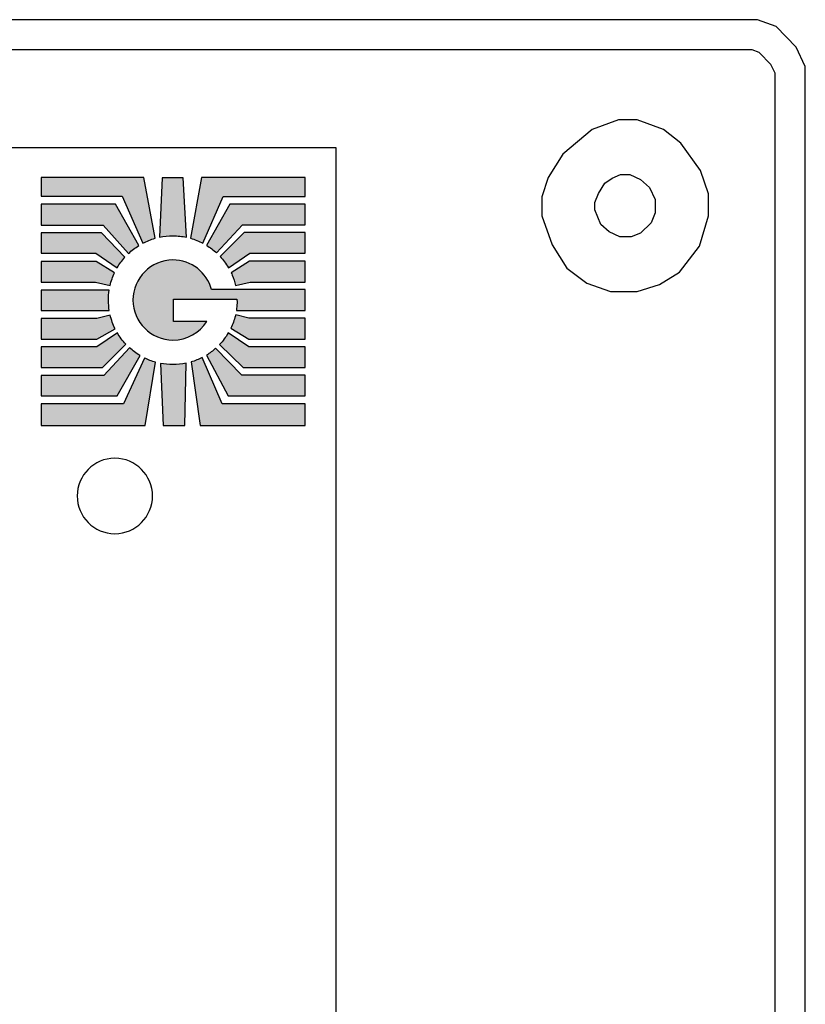
# Model space of a CAD drawing. Extents: x 4.2 to 8.75, y -3.76 to 6.09.
# Drawn here: x 7.45 to 8.75, y 4.46 to 6.09 of the extents above; entities that cross this region are included whole.
import ezdxf

# ---------------------------------------------------------------- set-up
doc = ezdxf.new("R2010")
doc.units = 0
doc.header["$MEASUREMENT"] = 0
doc.layers.add('LAYER_1', color=7, linetype='CONTINUOUS')

# ---------------------------------------------------------------- blocks, each defined once
blk = doc.blocks.new('BLOCK_3')
at = {"layer": 'LAYER_1'}
h = blk.add_hatch(color=7, dxfattribs=at)
h.dxf.hatch_style = 2
edge = h.paths.add_edge_path()
edge.add_spline(control_points=[(7.6198, 5.7955), (7.6198, 5.7955), (7.4853, 5.7955), (7.4853, 5.7955), (7.4853, 5.7955), (7.4853, 5.8265), (7.4853, 5.8265), (7.4853, 5.8265), (7.6557, 5.8265), (7.6557, 5.8265), (7.6557, 5.8265), (7.6744, 5.7259), (7.6744, 5.7259), (7.6673, 5.7239), (7.6606, 5.7212), (7.6542, 5.7179), (7.6542, 5.7179), (7.6198, 5.7955), (7.6198, 5.7955)], knot_values=[0, 0, 0, 0, 1, 1, 1, 2, 2, 2, 3, 3, 3, 4, 4, 4, 5, 5, 5, 6, 6, 6, 6], degree=3, periodic=1)
h = blk.add_hatch(color=7, dxfattribs=at)
h.dxf.hatch_style = 2
edge = h.paths.add_edge_path()
edge.add_spline(control_points=[(7.686, 5.8261), (7.686, 5.8261), (7.7207, 5.8261), (7.7207, 5.8261), (7.7207, 5.8261), (7.7263, 5.7276), (7.7263, 5.7276), (7.719, 5.7292), (7.7115, 5.73), (7.7038, 5.73), (7.6963, 5.73), (7.689, 5.7293), (7.6819, 5.7278), (7.6819, 5.7278), (7.686, 5.8261), (7.686, 5.8261)], knot_values=[0, 0, 0, 0, 1, 1, 1, 2, 2, 2, 3, 3, 3, 4, 4, 4, 5, 5, 5, 5], degree=3, periodic=1)
h = blk.add_hatch(color=7, dxfattribs=at)
h.dxf.hatch_style = 2
edge = h.paths.add_edge_path()
edge.add_spline(control_points=[(7.7873, 5.7951), (7.7873, 5.7951), (7.7537, 5.7177), (7.7537, 5.7177), (7.7471, 5.7211), (7.7402, 5.7239), (7.733, 5.726), (7.733, 5.726), (7.7514, 5.8265), (7.7514, 5.8265), (7.7514, 5.8265), (7.923, 5.8265), (7.923, 5.8265), (7.923, 5.8265), (7.923, 5.7951), (7.923, 5.7951), (7.923, 5.7951), (7.7873, 5.7951), (7.7873, 5.7951)], knot_values=[0, 0, 0, 0, 1, 1, 1, 2, 2, 2, 3, 3, 3, 4, 4, 4, 5, 5, 5, 6, 6, 6, 6], degree=3, periodic=1)
h = blk.add_hatch(color=7, dxfattribs=at)
h.dxf.hatch_style = 2
edge = h.paths.add_edge_path()
edge.add_spline(control_points=[(7.4853, 5.7479), (7.4853, 5.7479), (7.4853, 5.7823), (7.4853, 5.7823), (7.4853, 5.7823), (7.6089, 5.7823), (7.6089, 5.7823), (7.6089, 5.7823), (7.6472, 5.7138), (7.6472, 5.7138), (7.6412, 5.7101), (7.6355, 5.7057), (7.6304, 5.7008), (7.6304, 5.7008), (7.5881, 5.7479), (7.5881, 5.7479), (7.5881, 5.7479), (7.4853, 5.7479), (7.4853, 5.7479)], knot_values=[0, 0, 0, 0, 1, 1, 1, 2, 2, 2, 3, 3, 3, 4, 4, 4, 5, 5, 5, 6, 6, 6, 6], degree=3, periodic=1)
h = blk.add_hatch(color=7, dxfattribs=at)
h.dxf.hatch_style = 2
edge = h.paths.add_edge_path()
edge.add_spline(control_points=[(7.923, 5.7483), (7.923, 5.7483), (7.819, 5.7483), (7.819, 5.7483), (7.819, 5.7483), (7.7762, 5.7017), (7.7762, 5.7017), (7.7711, 5.7064), (7.7656, 5.7105), (7.7597, 5.7142), (7.7597, 5.7142), (7.7982, 5.7823), (7.7982, 5.7823), (7.7982, 5.7823), (7.923, 5.7823), (7.923, 5.7823), (7.923, 5.7823), (7.923, 5.7483), (7.923, 5.7483)], knot_values=[0, 0, 0, 0, 1, 1, 1, 2, 2, 2, 3, 3, 3, 4, 4, 4, 5, 5, 5, 6, 6, 6, 6], degree=3, periodic=1)
h = blk.add_hatch(color=7, dxfattribs=at)
h.dxf.hatch_style = 2
edge = h.paths.add_edge_path()
edge.add_spline(control_points=[(7.4853, 5.701), (7.4853, 5.701), (7.4853, 5.735), (7.4853, 5.735), (7.4853, 5.735), (7.5854, 5.735), (7.5854, 5.735), (7.5854, 5.735), (7.6242, 5.6944), (7.6242, 5.6944), (7.6194, 5.6891), (7.6152, 5.6833), (7.6116, 5.6772), (7.6116, 5.6772), (7.576, 5.701), (7.576, 5.701), (7.576, 5.701), (7.4853, 5.701), (7.4853, 5.701)], knot_values=[0, 0, 0, 0, 1, 1, 1, 2, 2, 2, 3, 3, 3, 4, 4, 4, 5, 5, 5, 6, 6, 6, 6], degree=3, periodic=1)
h = blk.add_hatch(color=7, dxfattribs=at)
h.dxf.hatch_style = 2
edge = h.paths.add_edge_path()
edge.add_spline(control_points=[(7.923, 5.701), (7.923, 5.701), (7.8312, 5.701), (7.8312, 5.701), (7.8312, 5.701), (7.796, 5.6771), (7.796, 5.6771), (7.792, 5.6838), (7.7874, 5.6901), (7.7821, 5.6958), (7.7821, 5.6958), (7.822, 5.7354), (7.822, 5.7354), (7.822, 5.7354), (7.923, 5.7354), (7.923, 5.7354), (7.923, 5.7354), (7.923, 5.701), (7.923, 5.701)], knot_values=[0, 0, 0, 0, 1, 1, 1, 2, 2, 2, 3, 3, 3, 4, 4, 4, 5, 5, 5, 6, 6, 6, 6], degree=3, periodic=1)
h = blk.add_hatch(color=7, dxfattribs=at)
h.dxf.hatch_style = 2
edge = h.paths.add_edge_path()
edge.add_spline(control_points=[(7.6072, 5.6689), (7.604, 5.6621), (7.6015, 5.6549), (7.5997, 5.6474), (7.5997, 5.6474), (7.5756, 5.6533), (7.5756, 5.6533), (7.5756, 5.6533), (7.4853, 5.6533), (7.4853, 5.6533), (7.4853, 5.6533), (7.4853, 5.6877), (7.4853, 5.6877), (7.4853, 5.6877), (7.5767, 5.6877), (7.5767, 5.6877), (7.5767, 5.6877), (7.6072, 5.6689), (7.6072, 5.6689)], knot_values=[0, 0, 0, 0, 1, 1, 1, 2, 2, 2, 3, 3, 3, 4, 4, 4, 5, 5, 5, 6, 6, 6, 6], degree=3, periodic=1)
h = blk.add_hatch(color=7, dxfattribs=at)
h.dxf.hatch_style = 2
edge = h.paths.add_edge_path()
edge.add_spline(control_points=[(7.7601, 5.588), (7.7484, 5.5695), (7.7272, 5.557), (7.7037, 5.557), (7.6675, 5.557), (7.6376, 5.5872), (7.6376, 5.6235), (7.6376, 5.6598), (7.6675, 5.6901), (7.7037, 5.6901), (7.7344, 5.6901), (7.7604, 5.6692), (7.768, 5.6409), (7.768, 5.6409), (7.923, 5.6409), (7.923, 5.6409), (7.923, 5.6409), (7.923, 5.6061), (7.923, 5.6061), (7.923, 5.6061), (7.8092, 5.6061), (7.8092, 5.6061), (7.8092, 5.6061), (7.8107, 5.6201), (7.81, 5.6247), (7.81, 5.6247), (7.7049, 5.6247), (7.7049, 5.6247), (7.7049, 5.6247), (7.7049, 5.588), (7.7049, 5.588), (7.7049, 5.588), (7.7601, 5.588), (7.7601, 5.588)], knot_values=[0, 0, 0, 0, 1, 1, 1, 2, 2, 2, 3, 3, 3, 4, 4, 4, 5, 5, 5, 6, 6, 6, 7, 7, 7, 8, 8, 8, 9, 9, 9, 10, 10, 10, 11, 11, 11, 11], degree=3, periodic=1)
h = blk.add_hatch(color=7, dxfattribs=at)
h.dxf.hatch_style = 2
edge = h.paths.add_edge_path()
edge.add_spline(control_points=[(7.8321, 5.6534), (7.8321, 5.6534), (7.8077, 5.6477), (7.8077, 5.6477), (7.8063, 5.6537), (7.8044, 5.6594), (7.8021, 5.6648), (7.8017, 5.6661), (7.8013, 5.6674), (7.8007, 5.6689), (7.8007, 5.6689), (7.8306, 5.6878), (7.8306, 5.6878), (7.8306, 5.6878), (7.923, 5.6878), (7.923, 5.6878), (7.923, 5.6878), (7.923, 5.6534), (7.923, 5.6534), (7.923, 5.6534), (7.8321, 5.6534), (7.8321, 5.6534)], knot_values=[0, 0, 0, 0, 1, 1, 1, 2, 2, 2, 3, 3, 3, 4, 4, 4, 5, 5, 5, 6, 6, 6, 7, 7, 7, 7], degree=3, periodic=1)
h = blk.add_hatch(color=7, dxfattribs=at)
h.dxf.hatch_style = 2
edge = h.paths.add_edge_path()
edge.add_spline(control_points=[(7.4853, 5.6061), (7.4853, 5.6061), (7.4853, 5.6401), (7.4853, 5.6401), (7.4853, 5.6401), (7.5983, 5.6401), (7.5983, 5.6401), (7.5975, 5.6347), (7.597, 5.629), (7.597, 5.6233), (7.597, 5.6174), (7.5975, 5.6117), (7.5984, 5.6061), (7.5984, 5.6061), (7.4853, 5.6061), (7.4853, 5.6061)], knot_values=[0, 0, 0, 0, 1, 1, 1, 2, 2, 2, 3, 3, 3, 4, 4, 4, 5, 5, 5, 5], degree=3, periodic=1)
h = blk.add_hatch(color=7, dxfattribs=at)
h.dxf.hatch_style = 2
edge = h.paths.add_edge_path()
edge.add_spline(control_points=[(7.5775, 5.5929), (7.5775, 5.5929), (7.5999, 5.5985), (7.5999, 5.5985), (7.6018, 5.5906), (7.6045, 5.5831), (7.608, 5.576), (7.608, 5.576), (7.5779, 5.5589), (7.5779, 5.5589), (7.5779, 5.5589), (7.4853, 5.5589), (7.4853, 5.5589), (7.4853, 5.5589), (7.4853, 5.5929), (7.4853, 5.5929), (7.4853, 5.5929), (7.5775, 5.5929), (7.5775, 5.5929)], knot_values=[0, 0, 0, 0, 1, 1, 1, 2, 2, 2, 3, 3, 3, 4, 4, 4, 5, 5, 5, 6, 6, 6, 6], degree=3, periodic=1)
h = blk.add_hatch(color=7, dxfattribs=at)
h.dxf.hatch_style = 2
edge = h.paths.add_edge_path()
edge.add_spline(control_points=[(7.923, 5.5589), (7.923, 5.5589), (7.8296, 5.5589), (7.8296, 5.5589), (7.8296, 5.5589), (7.7999, 5.5768), (7.7999, 5.5768), (7.8031, 5.5833), (7.8056, 5.5902), (7.8074, 5.5974), (7.8074, 5.5974), (7.8081, 5.599), (7.8081, 5.599), (7.8081, 5.599), (7.83, 5.5933), (7.83, 5.5933), (7.83, 5.5933), (7.923, 5.5933), (7.923, 5.5933), (7.923, 5.5933), (7.923, 5.5589), (7.923, 5.5589)], knot_values=[0, 0, 0, 0, 1, 1, 1, 2, 2, 2, 3, 3, 3, 4, 4, 4, 5, 5, 5, 6, 6, 6, 7, 7, 7, 7], degree=3, periodic=1)
h = blk.add_hatch(color=7, dxfattribs=at)
h.dxf.hatch_style = 2
edge = h.paths.add_edge_path()
edge.add_spline(control_points=[(7.4853, 5.5116), (7.4853, 5.5116), (7.4853, 5.546), (7.4853, 5.546), (7.4853, 5.546), (7.5775, 5.546), (7.5775, 5.546), (7.5775, 5.546), (7.6118, 5.569), (7.6118, 5.569), (7.6157, 5.5624), (7.6203, 5.5562), (7.6256, 5.5506), (7.6256, 5.5506), (7.587, 5.5116), (7.587, 5.5116), (7.587, 5.5116), (7.4853, 5.5116), (7.4853, 5.5116)], knot_values=[0, 0, 0, 0, 1, 1, 1, 2, 2, 2, 3, 3, 3, 4, 4, 4, 5, 5, 5, 6, 6, 6, 6], degree=3, periodic=1)
h = blk.add_hatch(color=7, dxfattribs=at)
h.dxf.hatch_style = 2
edge = h.paths.add_edge_path()
edge.add_spline(control_points=[(7.923, 5.5116), (7.923, 5.5116), (7.8202, 5.5116), (7.8202, 5.5116), (7.8202, 5.5116), (7.7813, 5.5498), (7.7813, 5.5498), (7.7867, 5.5556), (7.7916, 5.562), (7.7956, 5.5689), (7.7956, 5.5689), (7.83, 5.5457), (7.83, 5.5457), (7.83, 5.5457), (7.923, 5.5457), (7.923, 5.5457), (7.923, 5.5457), (7.923, 5.5116), (7.923, 5.5116)], knot_values=[0, 0, 0, 0, 1, 1, 1, 2, 2, 2, 3, 3, 3, 4, 4, 4, 5, 5, 5, 6, 6, 6, 6], degree=3, periodic=1)
h = blk.add_hatch(color=7, dxfattribs=at)
h.dxf.hatch_style = 2
edge = h.paths.add_edge_path()
edge.add_spline(control_points=[(7.4853, 5.4644), (7.4853, 5.4644), (7.4853, 5.4984), (7.4853, 5.4984), (7.4853, 5.4984), (7.5896, 5.4984), (7.5896, 5.4984), (7.5896, 5.4984), (7.6319, 5.5443), (7.6319, 5.5443), (7.6373, 5.5394), (7.6432, 5.5351), (7.6495, 5.5313), (7.6495, 5.5313), (7.6115, 5.4644), (7.6115, 5.4644), (7.6115, 5.4644), (7.4853, 5.4644), (7.4853, 5.4644)], knot_values=[0, 0, 0, 0, 1, 1, 1, 2, 2, 2, 3, 3, 3, 4, 4, 4, 5, 5, 5, 6, 6, 6, 6], degree=3, periodic=1)
h = blk.add_hatch(color=7, dxfattribs=at)
h.dxf.hatch_style = 2
edge = h.paths.add_edge_path()
edge.add_spline(control_points=[(7.923, 5.4644), (7.923, 5.4644), (7.7956, 5.4644), (7.7956, 5.4644), (7.7956, 5.4644), (7.7595, 5.5322), (7.7595, 5.5322), (7.7649, 5.5355), (7.77, 5.5393), (7.7747, 5.5435), (7.7747, 5.5435), (7.8179, 5.4988), (7.8179, 5.4988), (7.8179, 5.4988), (7.923, 5.4988), (7.923, 5.4988), (7.923, 5.4988), (7.923, 5.4644), (7.923, 5.4644)], knot_values=[0, 0, 0, 0, 1, 1, 1, 2, 2, 2, 3, 3, 3, 4, 4, 4, 5, 5, 5, 6, 6, 6, 6], degree=3, periodic=1)
h = blk.add_hatch(color=7, dxfattribs=at)
h.dxf.hatch_style = 2
edge = h.paths.add_edge_path()
edge.add_spline(control_points=[(7.4853, 5.4156), (7.4853, 5.4156), (7.4853, 5.4515), (7.4853, 5.4515), (7.4853, 5.4515), (7.6217, 5.4515), (7.6217, 5.4515), (7.6217, 5.4515), (7.6567, 5.5274), (7.6567, 5.5274), (7.6626, 5.5245), (7.6688, 5.5222), (7.6752, 5.5204), (7.6752, 5.5204), (7.658, 5.4156), (7.658, 5.4156), (7.658, 5.4156), (7.4853, 5.4156), (7.4853, 5.4156)], knot_values=[0, 0, 0, 0, 1, 1, 1, 2, 2, 2, 3, 3, 3, 4, 4, 4, 5, 5, 5, 6, 6, 6, 6], degree=3, periodic=1)
h = blk.add_hatch(color=7, dxfattribs=at)
h.dxf.hatch_style = 2
edge = h.paths.add_edge_path()
edge.add_spline(control_points=[(7.726, 5.5188), (7.726, 5.5188), (7.7238, 5.4156), (7.7238, 5.4156), (7.7238, 5.4156), (7.6875, 5.4156), (7.6875, 5.4156), (7.6875, 5.4156), (7.6834, 5.5185), (7.6834, 5.5185), (7.69, 5.5172), (7.6968, 5.5165), (7.7038, 5.5165), (7.7114, 5.5165), (7.7188, 5.5173), (7.726, 5.5188)], knot_values=[0, 0, 0, 0, 1, 1, 1, 2, 2, 2, 3, 3, 3, 4, 4, 4, 5, 5, 5, 5], degree=3, periodic=1)
h = blk.add_hatch(color=7, dxfattribs=at)
h.dxf.hatch_style = 2
edge = h.paths.add_edge_path()
edge.add_spline(control_points=[(7.923, 5.4156), (7.923, 5.4156), (7.7491, 5.4156), (7.7491, 5.4156), (7.7491, 5.4156), (7.7342, 5.5209), (7.7342, 5.5209), (7.7405, 5.5228), (7.7465, 5.5252), (7.7522, 5.5281), (7.7522, 5.5281), (7.7854, 5.4515), (7.7854, 5.4515), (7.7854, 5.4515), (7.923, 5.4515), (7.923, 5.4515), (7.923, 5.4515), (7.923, 5.4156), (7.923, 5.4156)], knot_values=[0, 0, 0, 0, 1, 1, 1, 2, 2, 2, 3, 3, 3, 4, 4, 4, 5, 5, 5, 6, 6, 6, 6], degree=3, periodic=1)
at = {"layer": 'LAYER_1', "color": 7}
blk.add_lwpolyline([(7.9744, 5.8757), (5.9666, 5.8757), (5.9666, 3.0007), (6.2726, 3.0007), (6.2726, 3.257), (7.6684, 3.257), (7.6684, 3.0007), (7.9744, 3.0007), (7.9744, 5.8757)], dxfattribs=at)
at = {"layer": 'LAYER_1'}
blk.add_lwpolyline([(7.768, 5.6409)], dxfattribs=at)
for points, knots in [([(7.6198, 5.7955), (7.6198, 5.7955), (7.4853, 5.7955), (7.4853, 5.7955), (7.4853, 5.7955), (7.4853, 5.8265), (7.4853, 5.8265), (7.4853, 5.8265), (7.6557, 5.8265), (7.6557, 5.8265), (7.6557, 5.8265), (7.6744, 5.7259), (7.6744, 5.7259), (7.6673, 5.7239), (7.6606, 5.7212), (7.6542, 5.7179), (7.6542, 5.7179), (7.6198, 5.7955), (7.6198, 5.7955)], [0, 0, 0, 0, 1, 1, 1, 2, 2, 2, 3, 3, 3, 4, 4, 4, 5, 5, 5, 6, 6, 6, 6]), ([(7.686, 5.8261), (7.686, 5.8261), (7.7207, 5.8261), (7.7207, 5.8261), (7.7207, 5.8261), (7.7263, 5.7276), (7.7263, 5.7276), (7.719, 5.7292), (7.7115, 5.73), (7.7038, 5.73), (7.6963, 5.73), (7.689, 5.7293), (7.6819, 5.7278), (7.6819, 5.7278), (7.686, 5.8261), (7.686, 5.8261)], [0, 0, 0, 0, 1, 1, 1, 2, 2, 2, 3, 3, 3, 4, 4, 4, 5, 5, 5, 5]), ([(7.7873, 5.7951), (7.7873, 5.7951), (7.7537, 5.7177), (7.7537, 5.7177), (7.7471, 5.7211), (7.7402, 5.7239), (7.733, 5.726), (7.733, 5.726), (7.7514, 5.8265), (7.7514, 5.8265), (7.7514, 5.8265), (7.923, 5.8265), (7.923, 5.8265), (7.923, 5.8265), (7.923, 5.7951), (7.923, 5.7951), (7.923, 5.7951), (7.7873, 5.7951), (7.7873, 5.7951)], [0, 0, 0, 0, 1, 1, 1, 2, 2, 2, 3, 3, 3, 4, 4, 4, 5, 5, 5, 6, 6, 6, 6]), ([(7.4853, 5.7479), (7.4853, 5.7479), (7.4853, 5.7823), (7.4853, 5.7823), (7.4853, 5.7823), (7.6089, 5.7823), (7.6089, 5.7823), (7.6089, 5.7823), (7.6472, 5.7138), (7.6472, 5.7138), (7.6412, 5.7101), (7.6355, 5.7057), (7.6304, 5.7008), (7.6304, 5.7008), (7.5881, 5.7479), (7.5881, 5.7479), (7.5881, 5.7479), (7.4853, 5.7479), (7.4853, 5.7479)], [0, 0, 0, 0, 1, 1, 1, 2, 2, 2, 3, 3, 3, 4, 4, 4, 5, 5, 5, 6, 6, 6, 6]), ([(7.923, 5.7483), (7.923, 5.7483), (7.819, 5.7483), (7.819, 5.7483), (7.819, 5.7483), (7.7762, 5.7017), (7.7762, 5.7017), (7.7711, 5.7064), (7.7656, 5.7105), (7.7597, 5.7142), (7.7597, 5.7142), (7.7982, 5.7823), (7.7982, 5.7823), (7.7982, 5.7823), (7.923, 5.7823), (7.923, 5.7823), (7.923, 5.7823), (7.923, 5.7483), (7.923, 5.7483)], [0, 0, 0, 0, 1, 1, 1, 2, 2, 2, 3, 3, 3, 4, 4, 4, 5, 5, 5, 6, 6, 6, 6]), ([(7.4853, 5.701), (7.4853, 5.701), (7.4853, 5.735), (7.4853, 5.735), (7.4853, 5.735), (7.5854, 5.735), (7.5854, 5.735), (7.5854, 5.735), (7.6242, 5.6944), (7.6242, 5.6944), (7.6194, 5.6891), (7.6152, 5.6833), (7.6116, 5.6772), (7.6116, 5.6772), (7.576, 5.701), (7.576, 5.701), (7.576, 5.701), (7.4853, 5.701), (7.4853, 5.701)], [0, 0, 0, 0, 1, 1, 1, 2, 2, 2, 3, 3, 3, 4, 4, 4, 5, 5, 5, 6, 6, 6, 6]), ([(7.923, 5.701), (7.923, 5.701), (7.8312, 5.701), (7.8312, 5.701), (7.8312, 5.701), (7.796, 5.6771), (7.796, 5.6771), (7.792, 5.6838), (7.7874, 5.6901), (7.7821, 5.6958), (7.7821, 5.6958), (7.822, 5.7354), (7.822, 5.7354), (7.822, 5.7354), (7.923, 5.7354), (7.923, 5.7354), (7.923, 5.7354), (7.923, 5.701), (7.923, 5.701)], [0, 0, 0, 0, 1, 1, 1, 2, 2, 2, 3, 3, 3, 4, 4, 4, 5, 5, 5, 6, 6, 6, 6]), ([(7.6072, 5.6689), (7.604, 5.6621), (7.6015, 5.6549), (7.5997, 5.6474), (7.5997, 5.6474), (7.5756, 5.6533), (7.5756, 5.6533), (7.5756, 5.6533), (7.4853, 5.6533), (7.4853, 5.6533), (7.4853, 5.6533), (7.4853, 5.6877), (7.4853, 5.6877), (7.4853, 5.6877), (7.5767, 5.6877), (7.5767, 5.6877), (7.5767, 5.6877), (7.6072, 5.6689), (7.6072, 5.6689)], [0, 0, 0, 0, 1, 1, 1, 2, 2, 2, 3, 3, 3, 4, 4, 4, 5, 5, 5, 6, 6, 6, 6]), ([(7.7601, 5.588), (7.7484, 5.5695), (7.7272, 5.557), (7.7037, 5.557), (7.6675, 5.557), (7.6376, 5.5872), (7.6376, 5.6235), (7.6376, 5.6598), (7.6675, 5.6901), (7.7037, 5.6901), (7.7344, 5.6901), (7.7604, 5.6692), (7.768, 5.6409), (7.768, 5.6409), (7.923, 5.6409), (7.923, 5.6409), (7.923, 5.6409), (7.923, 5.6061), (7.923, 5.6061), (7.923, 5.6061), (7.8092, 5.6061), (7.8092, 5.6061), (7.8092, 5.6061), (7.8107, 5.6201), (7.81, 5.6247), (7.81, 5.6247), (7.7049, 5.6247), (7.7049, 5.6247), (7.7049, 5.6247), (7.7049, 5.588), (7.7049, 5.588), (7.7049, 5.588), (7.7601, 5.588), (7.7601, 5.588)], [0, 0, 0, 0, 1, 1, 1, 2, 2, 2, 3, 3, 3, 4, 4, 4, 5, 5, 5, 6, 6, 6, 7, 7, 7, 8, 8, 8, 9, 9, 9, 10, 10, 10, 11, 11, 11, 11]), ([(7.8321, 5.6534), (7.8321, 5.6534), (7.8077, 5.6477), (7.8077, 5.6477), (7.8063, 5.6537), (7.8044, 5.6594), (7.8021, 5.6648), (7.8017, 5.6661), (7.8013, 5.6674), (7.8007, 5.6689), (7.8007, 5.6689), (7.8306, 5.6878), (7.8306, 5.6878), (7.8306, 5.6878), (7.923, 5.6878), (7.923, 5.6878), (7.923, 5.6878), (7.923, 5.6534), (7.923, 5.6534), (7.923, 5.6534), (7.8321, 5.6534), (7.8321, 5.6534)], [0, 0, 0, 0, 1, 1, 1, 2, 2, 2, 3, 3, 3, 4, 4, 4, 5, 5, 5, 6, 6, 6, 7, 7, 7, 7]), ([(7.4853, 5.6061), (7.4853, 5.6061), (7.4853, 5.6401), (7.4853, 5.6401), (7.4853, 5.6401), (7.5983, 5.6401), (7.5983, 5.6401), (7.5975, 5.6347), (7.597, 5.629), (7.597, 5.6233), (7.597, 5.6174), (7.5975, 5.6117), (7.5984, 5.6061), (7.5984, 5.6061), (7.4853, 5.6061), (7.4853, 5.6061)], [0, 0, 0, 0, 1, 1, 1, 2, 2, 2, 3, 3, 3, 4, 4, 4, 5, 5, 5, 5]), ([(7.5775, 5.5929), (7.5775, 5.5929), (7.5999, 5.5985), (7.5999, 5.5985), (7.6018, 5.5906), (7.6045, 5.5831), (7.608, 5.576), (7.608, 5.576), (7.5779, 5.5589), (7.5779, 5.5589), (7.5779, 5.5589), (7.4853, 5.5589), (7.4853, 5.5589), (7.4853, 5.5589), (7.4853, 5.5929), (7.4853, 5.5929), (7.4853, 5.5929), (7.5775, 5.5929), (7.5775, 5.5929)], [0, 0, 0, 0, 1, 1, 1, 2, 2, 2, 3, 3, 3, 4, 4, 4, 5, 5, 5, 6, 6, 6, 6]), ([(7.923, 5.5589), (7.923, 5.5589), (7.8296, 5.5589), (7.8296, 5.5589), (7.8296, 5.5589), (7.7999, 5.5768), (7.7999, 5.5768), (7.8031, 5.5833), (7.8056, 5.5902), (7.8074, 5.5974), (7.8074, 5.5974), (7.8081, 5.599), (7.8081, 5.599), (7.8081, 5.599), (7.83, 5.5933), (7.83, 5.5933), (7.83, 5.5933), (7.923, 5.5933), (7.923, 5.5933), (7.923, 5.5933), (7.923, 5.5589), (7.923, 5.5589)], [0, 0, 0, 0, 1, 1, 1, 2, 2, 2, 3, 3, 3, 4, 4, 4, 5, 5, 5, 6, 6, 6, 7, 7, 7, 7]), ([(7.4853, 5.5116), (7.4853, 5.5116), (7.4853, 5.546), (7.4853, 5.546), (7.4853, 5.546), (7.5775, 5.546), (7.5775, 5.546), (7.5775, 5.546), (7.6118, 5.569), (7.6118, 5.569), (7.6157, 5.5624), (7.6203, 5.5562), (7.6256, 5.5506), (7.6256, 5.5506), (7.587, 5.5116), (7.587, 5.5116), (7.587, 5.5116), (7.4853, 5.5116), (7.4853, 5.5116)], [0, 0, 0, 0, 1, 1, 1, 2, 2, 2, 3, 3, 3, 4, 4, 4, 5, 5, 5, 6, 6, 6, 6]), ([(7.923, 5.5116), (7.923, 5.5116), (7.8202, 5.5116), (7.8202, 5.5116), (7.8202, 5.5116), (7.7813, 5.5498), (7.7813, 5.5498), (7.7867, 5.5556), (7.7916, 5.562), (7.7956, 5.5689), (7.7956, 5.5689), (7.83, 5.5457), (7.83, 5.5457), (7.83, 5.5457), (7.923, 5.5457), (7.923, 5.5457), (7.923, 5.5457), (7.923, 5.5116), (7.923, 5.5116)], [0, 0, 0, 0, 1, 1, 1, 2, 2, 2, 3, 3, 3, 4, 4, 4, 5, 5, 5, 6, 6, 6, 6]), ([(7.4853, 5.4644), (7.4853, 5.4644), (7.4853, 5.4984), (7.4853, 5.4984), (7.4853, 5.4984), (7.5896, 5.4984), (7.5896, 5.4984), (7.5896, 5.4984), (7.6319, 5.5443), (7.6319, 5.5443), (7.6373, 5.5394), (7.6432, 5.5351), (7.6495, 5.5313), (7.6495, 5.5313), (7.6115, 5.4644), (7.6115, 5.4644), (7.6115, 5.4644), (7.4853, 5.4644), (7.4853, 5.4644)], [0, 0, 0, 0, 1, 1, 1, 2, 2, 2, 3, 3, 3, 4, 4, 4, 5, 5, 5, 6, 6, 6, 6]), ([(7.923, 5.4644), (7.923, 5.4644), (7.7956, 5.4644), (7.7956, 5.4644), (7.7956, 5.4644), (7.7595, 5.5322), (7.7595, 5.5322), (7.7649, 5.5355), (7.77, 5.5393), (7.7747, 5.5435), (7.7747, 5.5435), (7.8179, 5.4988), (7.8179, 5.4988), (7.8179, 5.4988), (7.923, 5.4988), (7.923, 5.4988), (7.923, 5.4988), (7.923, 5.4644), (7.923, 5.4644)], [0, 0, 0, 0, 1, 1, 1, 2, 2, 2, 3, 3, 3, 4, 4, 4, 5, 5, 5, 6, 6, 6, 6]), ([(7.4853, 5.4156), (7.4853, 5.4156), (7.4853, 5.4515), (7.4853, 5.4515), (7.4853, 5.4515), (7.6217, 5.4515), (7.6217, 5.4515), (7.6217, 5.4515), (7.6567, 5.5274), (7.6567, 5.5274), (7.6626, 5.5245), (7.6688, 5.5222), (7.6752, 5.5204), (7.6752, 5.5204), (7.658, 5.4156), (7.658, 5.4156), (7.658, 5.4156), (7.4853, 5.4156), (7.4853, 5.4156)], [0, 0, 0, 0, 1, 1, 1, 2, 2, 2, 3, 3, 3, 4, 4, 4, 5, 5, 5, 6, 6, 6, 6]), ([(7.726, 5.5188), (7.726, 5.5188), (7.7238, 5.4156), (7.7238, 5.4156), (7.7238, 5.4156), (7.6875, 5.4156), (7.6875, 5.4156), (7.6875, 5.4156), (7.6834, 5.5185), (7.6834, 5.5185), (7.69, 5.5172), (7.6968, 5.5165), (7.7038, 5.5165), (7.7114, 5.5165), (7.7188, 5.5173), (7.726, 5.5188)], [0, 0, 0, 0, 1, 1, 1, 2, 2, 2, 3, 3, 3, 4, 4, 4, 5, 5, 5, 5]), ([(7.923, 5.4156), (7.923, 5.4156), (7.7491, 5.4156), (7.7491, 5.4156), (7.7491, 5.4156), (7.7342, 5.5209), (7.7342, 5.5209), (7.7405, 5.5228), (7.7465, 5.5252), (7.7522, 5.5281), (7.7522, 5.5281), (7.7854, 5.4515), (7.7854, 5.4515), (7.7854, 5.4515), (7.923, 5.4515), (7.923, 5.4515), (7.923, 5.4515), (7.923, 5.4156), (7.923, 5.4156)], [0, 0, 0, 0, 1, 1, 1, 2, 2, 2, 3, 3, 3, 4, 4, 4, 5, 5, 5, 6, 6, 6, 6])]:
    blk.add_open_spline(points, degree=3, knots=knots, dxfattribs=at)
at = {"layer": 'LAYER_1', "color": 7}
blk.add_open_spline([(7.6701, 5.2986), (7.6701, 5.2641), (7.6421, 5.2361), (7.6076, 5.2361), (7.5731, 5.2361), (7.5451, 5.2641), (7.5451, 5.2986), (7.5451, 5.3331), (7.5731, 5.3611), (7.6076, 5.3611), (7.6421, 5.3611), (7.6701, 5.3331), (7.6701, 5.2986)], degree=3, knots=[0, 0, 0, 0, 1, 1, 1, 2, 2, 2, 3, 3, 3, 4, 4, 4, 4], dxfattribs=at)
blk = doc.blocks.new('BLOCK_11')
at = {"layer": 'LAYER_1', "color": 7}
for points in [[(8.7522, 2.8703), (8.7522, 6.011), (8.7369, 6.0429), (8.704, 6.077), (8.6732, 6.0884), (4.2813, 6.0884), (4.2528, 6.0725), (4.2176, 6.036), (4.2022, 5.9837), (4.2022, 2.8703), (4.2176, 2.8339), (4.2462, 2.8089), (4.2835, 2.7884), (8.6754, 2.7884), (8.7105, 2.8043), (8.7369, 2.8339), (8.7522, 2.8703)], [(8.7022, 3.6035), (8.7022, 5.9996), (8.6953, 6.0139), (8.6759, 6.0341), (8.6642, 6.0384), (4.9928, 6.0384)], [(8.4734, 5.6378), (8.5107, 5.6492), (8.5436, 5.6696), (8.5766, 5.7129), (8.5919, 5.763), (8.5919, 5.7994), (8.5787, 5.8381), (8.5458, 5.8836), (8.5173, 5.9063), (8.4734, 5.9223), (8.4426, 5.9223), (8.3987, 5.9063), (8.3504, 5.8654), (8.3262, 5.8267), (8.3152, 5.7948), (8.3152, 5.763), (8.3328, 5.7152), (8.357, 5.6765), (8.3899, 5.6514), (8.4294, 5.6378), (8.4734, 5.6378)], [(8.4036, 5.7733), (8.4036, 5.7855), (8.4095, 5.8001), (8.42, 5.8172), (8.4318, 5.8257), (8.4459, 5.8318), (8.4612, 5.8318), (8.4789, 5.8233), (8.4942, 5.8099), (8.5036, 5.7904), (8.5036, 5.7684), (8.4965, 5.7514), (8.4789, 5.7343), (8.4636, 5.7282), (8.4448, 5.7282), (8.4271, 5.7367), (8.413, 5.7489), (8.4036, 5.7733)]]:
    blk.add_lwpolyline(points, dxfattribs=at)
blk = doc.blocks.new('BLOCK_2')
at = {"layer": 'LAYER_1'}
for name in ['BLOCK_11', 'BLOCK_3']:
    blk.add_blockref(name, (0, 0), dxfattribs=at)

msp = doc.modelspace()

# ---------------------------------------------------------------- block references
at = {"layer": 'LAYER_1'}
msp.add_blockref('BLOCK_2', (0, 0), dxfattribs=at)

doc.saveas('drawing.dxf')
